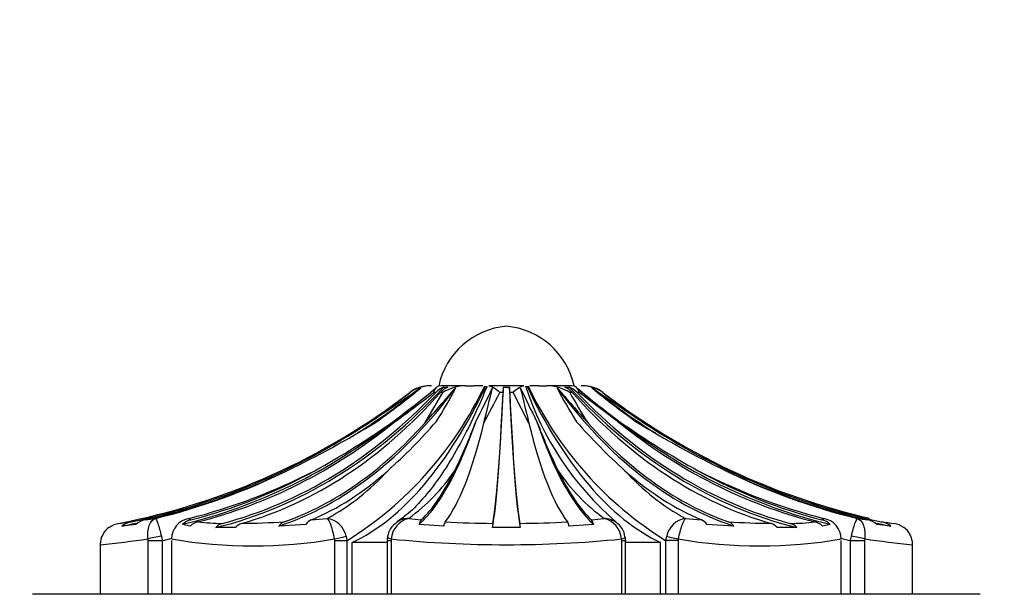
# Model space of a CAD drawing. Units: millimetres. Extents: x 0 to 1487, y 0 to 2791.
# Drawn here: x 1071 to 1107, y 2726 to 2748 of the extents above; entities that cross this region are included whole.
import ezdxf
from ezdxf import colors
from ezdxf.entities.mleader import LeaderData, LeaderLine
from ezdxf.math import Vec2, Vec3

# ---------------------------------------------------------------- set-up
doc = ezdxf.new("R2010")
doc.units = ezdxf.units.MM
doc.layers.add('DV2_Défaut', color=7, linetype='Continuous')
doc.layers.add('Défaut', color=7, linetype='Continuous')

# ---------------------------------------------------------------- blocks, each defined once
blk = doc.blocks.new('_DOT')
at = {"color": 0}
blk.add_line((0, 0), (-1, 0), dxfattribs=at)
at = {"color": 0, "const_width": 0.333}
blk.add_lwpolyline([(-0.1665, 0, 1), (0.1665, 0, 1)], format="xyb", close=True, dxfattribs=at)
blk = doc.blocks.new('SE1')
at = {"layer": 'DV2_Défaut', "color": 7, "linetype": 'Continuous'}
for p, q in [((1085.305, 2733.994), (1085.303, 2733.994)), ((1086.978, 2734.041), (1086.061, 2734.041)), ((1086.155, 2733.994), (1086.311, 2733.994)), ((1086.978, 2734.041), (1087.275, 2734.041)), ((1087.609, 2734.041), (1087.275, 2734.041)), ((1089.122, 2734.041), (1087.825, 2734.041)), ((1088.363, 2733.994), (1088.584, 2733.994)), ((1089.672, 2734.041), (1089.339, 2734.041)), ((1089.672, 2734.041), (1089.969, 2734.041)), ((1090.886, 2734.041), (1089.969, 2734.041)), ((1090.636, 2733.994), (1090.792, 2733.994)), ((1091.642, 2733.994), (1091.644, 2733.994)), ((1083.38, 2732.665), (1084.915, 2733.794)), ((1084.915, 2733.794), (1084.908, 2733.794)), ((1085.458, 2732.665), (1086.131, 2733.794)), ((1085.865, 2733.794), (1085.783, 2733.794)), ((1086.131, 2733.794), (1086.041, 2733.794)), ((1088.349, 2733.794), (1088.228, 2733.794)), ((1088.719, 2733.794), (1088.598, 2733.794)), ((1089.303, 2732.665), (1088.719, 2733.794)), ((1090.907, 2733.794), (1090.817, 2733.794)), ((1091.164, 2733.794), (1091.083, 2733.794)), ((1092.662, 2732.665), (1091.164, 2733.794)), ((1092.039, 2733.794), (1092.033, 2733.794)), ((1074.784, 2728.925), (1074.277, 2728.862)), ((1075.134, 2729.089), (1075.51, 2729.144)), ((1076.8, 2728.862), (1076.514, 2728.925)), ((1076.757, 2729.144), (1076.82, 2729.089)), ((1081.073, 2728.925), (1080.07, 2728.862)), ((1081.262, 2729.089), (1081.857, 2729.144)), ((1084.867, 2729.144), (1085.333, 2729.089)), ((1086.162, 2728.862), (1085.25, 2728.925)), ((1091.697, 2728.925), (1090.786, 2728.862)), ((1091.615, 2729.089), (1092.08, 2729.144)), ((1095.09, 2729.144), (1095.685, 2729.089)), ((1096.877, 2728.862), (1095.874, 2728.925)), ((1100.127, 2729.089), (1100.19, 2729.144)), ((1100.433, 2728.925), (1100.147, 2728.862)), ((1101.437, 2729.144), (1101.813, 2729.089)), ((1102.67, 2728.862), (1102.163, 2728.925)), ((1078.468, 2728.81), (1077.744, 2728.81)), ((1088.986, 2728.81), (1087.962, 2728.81)), ((1099.203, 2728.81), (1098.479, 2728.81)), ((1073.474, 2728.18), (1073.474, 2726.341)), ((1075.247, 2728.322), (1075.242, 2728.384)), ((1075.247, 2726.341), (1075.247, 2728.322)), ((1075.247, 2728.322), (1075.762, 2728.322)), ((1075.733, 2728.484), (1075.762, 2728.322)), ((1075.762, 2728.322), (1075.762, 2726.341)), ((1076.11, 2728.322), (1076.11, 2726.341)), ((1082.133, 2728.322), (1082.125, 2728.384)), ((1082.133, 2726.341), (1082.133, 2728.322)), ((1082.133, 2728.322), (1082.58, 2728.322)), ((1082.554, 2728.484), (1082.58, 2728.322)), ((1082.58, 2728.322), (1082.58, 2726.341)), ((1082.776, 2726.341), (1082.776, 2728.257)), ((1084.07, 2728.257), (1082.776, 2728.257)), ((1084.07, 2728.322), (1084.215, 2728.322)), ((1084.07, 2728.322), (1084.07, 2726.341)), ((1084.22, 2728.384), (1084.215, 2728.322)), ((1084.215, 2728.322), (1084.215, 2726.341)), ((1092.733, 2728.322), (1092.727, 2728.384)), ((1092.733, 2726.341), (1092.733, 2728.322)), ((1092.733, 2728.322), (1092.878, 2728.322)), ((1092.878, 2726.341), (1092.878, 2728.322)), ((1094.171, 2728.257), (1092.878, 2728.257)), ((1094.171, 2726.341), (1094.171, 2728.257)), ((1094.367, 2728.322), (1094.393, 2728.484)), ((1094.367, 2726.341), (1094.367, 2728.322)), ((1094.814, 2728.322), (1094.367, 2728.322)), ((1094.822, 2728.384), (1094.814, 2728.322)), ((1094.814, 2728.322), (1094.814, 2726.341)), ((1100.838, 2726.341), (1100.838, 2728.322)), ((1101.185, 2728.322), (1101.214, 2728.484)), ((1101.185, 2726.341), (1101.185, 2728.322)), ((1101.185, 2728.322), (1101.7, 2728.322)), ((1101.705, 2728.384), (1101.7, 2728.322)), ((1101.7, 2728.322), (1101.7, 2726.341)), ((1103.474, 2726.341), (1103.474, 2728.18)), ((1105.974, 2726.341), (1070.974, 2726.341))]:
    blk.add_line(p, q, dxfattribs=at)
for centre, radius, start, end in [((1088.72, 2733.441), 2.811, 95.0211, 167.6745), ((1088.228, 2733.441), 2.811, 12.3255, 84.9789), ((1075.441, 2739.808), 13.524, 301.8623, 334.7605), ((992.46, 2869.503), 164.289, 303.60122, 304.41557), ((1069.123, 2753.401), 25.293, 305.1294, 309.8068), ((998.224, 2839.168), 136.929, 308.94029, 309.8018), ((1085.693, 2732.695), 1.346, 89.2444, 125.3094), ((1085.635, 2732.843), 1.198, 90, 106.0986), ((1000.152, 2808.661), 114.248, 318.3032, 319.17452), ((1073.15, 2740.886), 15.127, 327.3035, 332.7949), ((1087.013, 2732.347), 1.695, 91.1769, 121.3789), ((1049.855, 2751.857), 42.094, 332.9504, 334.8538), ((901.331, 2778.327), 191.827, 346.2292, 346.63049), ((1275.616, 2778.327), 191.827, 193.36951, 193.7708), ((1127.093, 2751.857), 42.094, 205.1462, 207.0495), ((1099.789, 2737.466), 11.145, 197.8849, 229.2466), ((1101.49, 2739.794), 13.504, 205.2145, 238.1627), ((1089.934, 2732.347), 1.695, 58.6211, 88.8231), ((1176.795, 2808.661), 114.248, 220.82548, 221.6968), ((1103.797, 2740.886), 15.127, 207.2051, 212.6965), ((1178.724, 2839.168), 136.929, 230.1982, 231.05971), ((1109.623, 2755.874), 28.705, 229.735, 233.7853), ((1091.255, 2732.695), 1.346, 54.6906, 90.7556), ((1091.312, 2732.843), 1.198, 73.9014, 90), ((1184.487, 2869.503), 164.289, 235.58443, 236.39878), ((1107.824, 2753.401), 25.293, 230.1931, 234.8706), ((1067.324, 2755.874), 28.704, 306.2146, 309.182), ((1065.319, 2759.396), 32.776, 305.3555, 308.6357), ((1043.772, 2756.075), 49.727, 331.9148, 333.3795), ((1104.594, 2741.235), 15.658, 208.3762, 213.1862), ((1109.541, 2755.992), 28.272, 231.7362, 235.5988), ((1064.777, 2763.326), 35.976, 295.6892, 301.6923), ((1066.697, 2757.579), 30.455, 298.8586, 305.2718), ((1070.471, 2746.15), 20.444, 311.7862, 318.9162), ((1066.985, 2740.403), 21.763, 334.1269, 339.3128), ((1109.963, 2740.403), 21.763, 200.6872, 205.8731), ((1106.477, 2746.15), 20.444, 221.0838, 228.2138), ((1110.251, 2757.579), 30.455, 234.7282, 241.1414), ((1112.171, 2763.326), 35.976, 238.3077, 244.3108), ((1069.991, 2751.961), 23.475, 283.5976, 296.2441), ((1071.364, 2750.329), 21.861, 284.2814, 297.3144), ((1077.826, 2736.562), 8.442, 298.5206, 317.9364), ((1080.559, 2734.997), 7.267, 306.3563, 325.7424), ((1096.389, 2734.998), 7.269, 214.2599, 233.6414), ((1099.12, 2736.561), 8.441, 222.0622, 241.4808), ((1105.583, 2750.33), 21.861, 242.6857, 255.7185), ((1106.956, 2751.961), 23.475, 243.7558, 256.4025), ((1074.298, 2728.172), 0.801, 100.8543, 127.2973), ((1068.664, 2774.731), 46.099, 276.83, 277.421), ((1074.788, 2728.195), 0.841, 101.6463, 127.4452), ((1075.327, 2728.22), 0.89, 102.522, 127.6121), ((1076.88, 2728.384), 0.77, 99.1708, 180.0053), ((1077.006, 2728.374), 0.738, 104.576, 131.7535), ((1077.243, 2728.396), 0.643, 104.5784, 133.5177), ((1077.997, 2736.101), 7.141, 262.6306, 269.9369), ((1078.132, 2728.451), 0.528, 105.6483, 137.1656), ((1078.839, 2728.492), 0.488, 106.9777, 139.4523), ((1078.111, 2765.684), 36.73, 270.9145, 273.3739), ((1080.435, 2728.599), 0.45, 111.1609, 144.14), ((1081.45, 2728.68), 0.449, 114.6971, 147.0357), ((1081.731, 2728.314), 0.84, 11.6694, 81.3973), ((1084.766, 2728.393), 0.681, 119.0597, 174.0646), ((1085.085, 2728.304), 0.868, 104.4854, 174.7006), ((1084.88, 2728.359), 0.786, 90.9372, 125.2789), ((1085.634, 2728.834), 0.394, 139.8296, 166.7267), ((1086.582, 2728.8), 0.425, 149.1363, 171.6103), ((1088.322, 2765.502), 36.544, 266.6987, 269.4539), ((1089.424, 2728.771), 1.463, 172.5918, 178.4704), ((1088.626, 2765.497), 36.539, 270.546, 273.3015), ((1087.523, 2728.771), 1.463, 1.5296, 7.4082), ((1090.365, 2728.8), 0.425, 8.3897, 30.8637), ((1091.313, 2728.834), 0.394, 13.2733, 40.1704), ((1092.067, 2728.359), 0.786, 54.2416, 89.0628), ((1091.863, 2728.304), 0.868, 5.2994, 75.5146), ((1092.172, 2728.403), 0.683, 4.9317, 59.2042), ((1095.216, 2728.314), 0.84, 98.6027, 168.3306), ((1095.497, 2728.68), 0.449, 32.9643, 65.3029), ((1098.837, 2765.681), 36.727, 266.626, 269.0856), ((1096.513, 2728.599), 0.45, 35.86, 68.8391), ((1098.108, 2728.492), 0.488, 40.5477, 73.0223), ((1098.95, 2736.097), 7.138, 270.0612, 277.3713), ((1098.816, 2728.451), 0.528, 42.8344, 74.3517), ((1099.704, 2728.396), 0.643, 46.4823, 75.4216), ((1099.941, 2728.374), 0.738, 48.2465, 75.424), ((1100.067, 2728.384), 0.77, 359.9947, 80.8292), ((1101.62, 2728.22), 0.89, 52.3879, 77.478), ((1108.283, 2774.732), 46.1, 262.579, 263.17), ((1102.159, 2728.195), 0.841, 52.5548, 78.3537), ((1102.65, 2728.172), 0.801, 52.7027, 79.1457), ((1074.274, 2728.171), 0.8, 125.8635, 178.7279), ((1084.478, 2728.392), 0.405, 164.1107, 190.0026), ((1102.674, 2728.171), 0.8, 0.9095, 54.0998), ((1067.609, 2784.324), 56.458, 275.962, 277.7696), ((1069.654, 2753.468), 25.878, 283.6539, 284.4743), ((1079.117, 2745.88), 17.753, 260.246, 279.754), ((1088.474, 2770.93), 42.758, 264.2908, 275.7092), ((1092.49, 2728.329), 0.389, 353.8468, 19.9258), ((1097.83, 2745.88), 17.753, 260.2459, 279.7541), ((1107.305, 2753.489), 25.901, 255.5055, 256.3334), ((1109.338, 2784.324), 56.458, 262.2304, 264.038)]:
    blk.add_arc(centre, radius, start, end, dxfattribs=at)
for centre, major_axis, ratio, start_param, end_param in [((1074.461, 2754.115), (0, -25.7), 0.731354, 0.17556, 0.671472), ((1077.28, 2754.115), (0, -25.7), 0.58425, 0.186912, 0.669999), ((1080.735, 2751.207), (0, -23.418), 0.438371, 0.200176, 0.748019), ((1069.563, 2754.115), (0, -25.7), 0.986996, 0.556979, 0.669999), ((1085.637, 2732.843), (0, 1.198), 0.999391, 0.280973, 0.654467), ((1086.398, 2732.843), (0, 1.198), 0.731354, 0.280973, 0.654467), ((1086.538, 2732.843), (0, 1.198), 0.681998, 0.280973, 0.654467), ((1087.805, 2754.115), (0, -25.7), 0.034899, 0.17556, 0.671472), ((1088.375, 2732.843), (0, 1.198), 0.034899, 0.280973, 0.654467), ((1088.573, 2732.843), (0, 1.198), 0.034899, -0.654467, -0.280973), ((1089.142, 2754.115), (0, -25.7), 0.034899, -0.671472, -0.17556), ((1096.212, 2751.207), (0, -23.418), 0.438371, 5.535166, 6.08301), ((1099.667, 2754.115), (0, -25.7), 0.58425, 5.613187, 6.096273), ((1090.409, 2732.843), (0, 1.198), 0.681998, 5.628718, 6.002212), ((1090.549, 2732.843), (0, 1.198), 0.731354, 5.628718, 6.002212), ((1102.486, 2754.115), (0, -25.7), 0.731354, 5.611714, 6.107626), ((1107.384, 2754.115), (0, -25.7), 0.986996, 5.613187, 5.726207), ((1091.31, 2732.843), (0, 1.198), 0.999391, 5.628718, 6.002212), ((1069.326, 2754.115), (0, -25.614), 0.999391, 0.189455, 0.654467), ((1074.461, 2754.115), (0, -25.614), 0.731354, 0.189455, 0.654467), ((1075.407, 2754.115), (0, -25.614), 0.681998, 0.189455, 0.654467), ((1087.805, 2754.115), (0, -25.614), 0.034899, 0.189455, 0.654467), ((1089.142, 2754.115), (0, -25.614), 0.034899, -0.654467, -0.189455), ((1101.54, 2754.115), (0, -25.614), 0.681998, 5.628718, 6.093731), ((1102.486, 2754.115), (0, -25.614), 0.731354, 5.628718, 6.093731), ((1107.621, 2754.115), (0, -25.614), 0.999391, 5.628718, 6.057157), ((1069.563, 2754.115), (0, -25.614), 0.986996, 0.201316, 0.578192), ((1072.181, 2754.115), (0, -25.7), 0.850352, 0.199593, 0.586861), ((1072.924, 2754.115), (0, -25.614), 0.811574, 0.201316, 0.578192), ((1077.28, 2754.115), (0, -25.614), 0.58425, 0.201316, 0.578192), ((1084.082, 2754.115), (0, -25.7), 0.2292, 0.199593, 0.586861), ((1085.394, 2754.115), (0, -25.614), 0.160743, 0.201316, 0.578192), ((1091.553, 2754.115), (0, -25.614), 0.160743, -0.578192, -0.201316), ((1092.865, 2754.115), (0, -25.7), 0.2292, -0.586861, -0.199593), ((1099.667, 2754.115), (0, -25.614), 0.58425, 5.704993, 6.081869), ((1104.023, 2754.115), (0, -25.614), 0.811574, 5.704993, 6.081869), ((1104.766, 2754.115), (0, -25.7), 0.850352, 5.696325, 6.083592), ((1107.384, 2754.115), (0, -25.614), 0.986996, 5.704993, 6.081869), ((1069.824, 2754.115), (0, -25.614), 0.973379, 0.214624, 0.43681), ((1072.181, 2754.115), (0, -25.614), 0.850352, 0.214624, 0.43681), ((1078.392, 2754.115), (0, -25.614), 0.526214, 0.214624, 0.43681), ((1084.082, 2754.115), (0, -25.614), 0.2292, 0.214624, 0.43681), ((1092.865, 2754.115), (0, -25.614), 0.2292, -0.43681, -0.214624), ((1098.556, 2754.115), (0, -25.614), 0.526214, 5.846375, 6.068562), ((1104.766, 2754.115), (0, -25.614), 0.850352, 5.846375, 6.068562), ((1107.123, 2754.115), (0, -25.614), 0.973379, 5.846375, 6.068562), ((1069.563, 2754.115), (0, -25.7), 0.986996, 0.186912, 0.207211), ((1107.384, 2754.115), (0, -25.7), 0.986996, 6.075975, 6.096273), ((1075.595, 2728.384), (-0.493, -0.081), 0.159588, 4.401616, 5.482072), ((1082.124, 2728.384), (0.487, 0.113), 0.000583, -1.568285, -0.487829), ((1084.575, 2728.384), (0.493, -0.081), 0.160413, 3.139678, 3.937551), ((1092.373, 2728.384), (-0.493, -0.081), 0.160413, 2.345634, 3.13847), ((1094.823, 2728.384), (-0.487, 0.113), 0.000583, 0.487829, 1.568285), ((1101.353, 2728.384), (-0.493, 0.081), 0.159588, 3.942706, 5.023162)]:
    blk.add_ellipse(centre, major_axis=major_axis, ratio=ratio, start_param=start_param, end_param=end_param, dxfattribs=at)
for points, knots in [([(1087.758, 2734.017), (1087.704, 2733.889), (1087.566, 2733.56), (1087.21, 2732.762), (1086.707, 2731.765), (1086.082, 2730.743), (1085.465, 2729.933), (1084.898, 2729.343), (1084.586, 2729.124), (1084.433, 2729.018)], [0, 0, 0, 0, 0.047269, 0.142797, 0.330331, 0.515612, 0.695763, 0.872942, 1, 1, 1, 1]), ([(1075.242, 2728.384), (1075.221, 2728.57), (1075.236, 2728.748), (1075.333, 2729.022), (1075.413, 2729.113), (1075.51, 2729.144)], [0, 0, 0, 0, 0.5, 0.5, 1, 1, 1, 1]), ([(1075.51, 2729.144), (1075.53, 2729.137), (1075.563, 2729.069), (1075.644, 2728.831), (1075.69, 2728.665), (1075.733, 2728.484)], [0, 0, 0, 0, 0.5, 0.5, 1, 1, 1, 1]), ([(1082.125, 2728.384), (1082.095, 2728.57), (1082.049, 2728.748), (1081.95, 2729.022), (1081.899, 2729.113), (1081.857, 2729.144)], [0, 0, 0, 0, 0.5, 0.5, 1, 1, 1, 1]), ([(1095.09, 2729.144), (1095.049, 2729.113), (1094.997, 2729.022), (1094.898, 2728.748), (1094.852, 2728.57), (1094.822, 2728.384)], [0, 0, 0, 0, 0.5, 0.5, 1, 1, 1, 1]), ([(1101.214, 2728.484), (1101.257, 2728.665), (1101.303, 2728.831), (1101.384, 2729.069), (1101.418, 2729.137), (1101.437, 2729.144)], [0, 0, 0, 0, 0.5, 0.5, 1, 1, 1, 1]), ([(1101.437, 2729.144), (1101.534, 2729.113), (1101.615, 2729.022), (1101.711, 2728.748), (1101.727, 2728.57), (1101.705, 2728.384)], [0, 0, 0, 0, 0.5, 0.5, 1, 1, 1, 1])]:
    blk.add_open_spline(points, degree=3, knots=knots, dxfattribs=at)
for points in [[(1086.061, 2734.041), (1085.913, 2734.041), (1085.825, 2733.952), (1085.783, 2733.794)], [(1087.825, 2734.041), (1087.918, 2734.041), (1088.069, 2733.952), (1088.228, 2733.794)], [(1088.719, 2733.794), (1088.879, 2733.952), (1089.03, 2734.041), (1089.122, 2734.041)], [(1091.164, 2733.794), (1091.122, 2733.952), (1091.034, 2734.041), (1090.886, 2734.041)]]:
    blk.add_open_spline(points, degree=3, dxfattribs=at)

msp = doc.modelspace()

# ---------------------------------------------------------------- block references
at = {"layer": 'Défaut'}
msp.add_blockref('SE1', (0, 0), dxfattribs=at)

# ---------------------------------------------------------------- leaders
at = {"layer": 'Défaut', "color": 7, "linetype": 'Continuous'}
ml = msp.add_multileader_mtext('Standard', dxfattribs=at)
ml.set_content('{\\pxsm0.9;\\fSolid Edge ISO|b1||i0||c0|p34;\\W1.;23/10/2019\\P}', color=256)
ml.set_leader_properties()
ml.set_arrow_properties(name='DOT')
ml.build(insert=Vec2(0, 0))
ml.multileader.update_dxf_attribs({"leader_type": 0, "dogleg_length": 0, "arrow_head_size": 12})
ctx = ml.context
ctx.base_point, ctx.char_height, ctx.arrow_head_size, ctx.landing_gap_size = Vec3(1135.129, 2783.837), 12, 12, 4.2
notes = []
notes.append((ctx, [(0, (0, 0, 0), (0, 0), (1, 0), 1, [])]))
ctx.mtext.insert = Vec3(1137.129, 2789.957)
for ctx, leaders in notes:
    for number, flags, end, landing, length, lines in leaders:
        leader = LeaderData()
        leader.index, (leader.has_last_leader_line, leader.has_dogleg_vector, leader.attachment_direction) = number, flags
        leader.last_leader_point, leader.dogleg_vector, leader.dogleg_length = Vec3(end), Vec3(landing), length
        for number, points, colour, breaks in lines:
            line = LeaderLine()
            line.index, line.vertices, line.color, line.breaks = number, Vec3.list(points), colors.encode_raw_color(colour), breaks
            leader.lines.append(line)
        ctx.leaders.append(leader)

doc.saveas('drawing.dxf')
